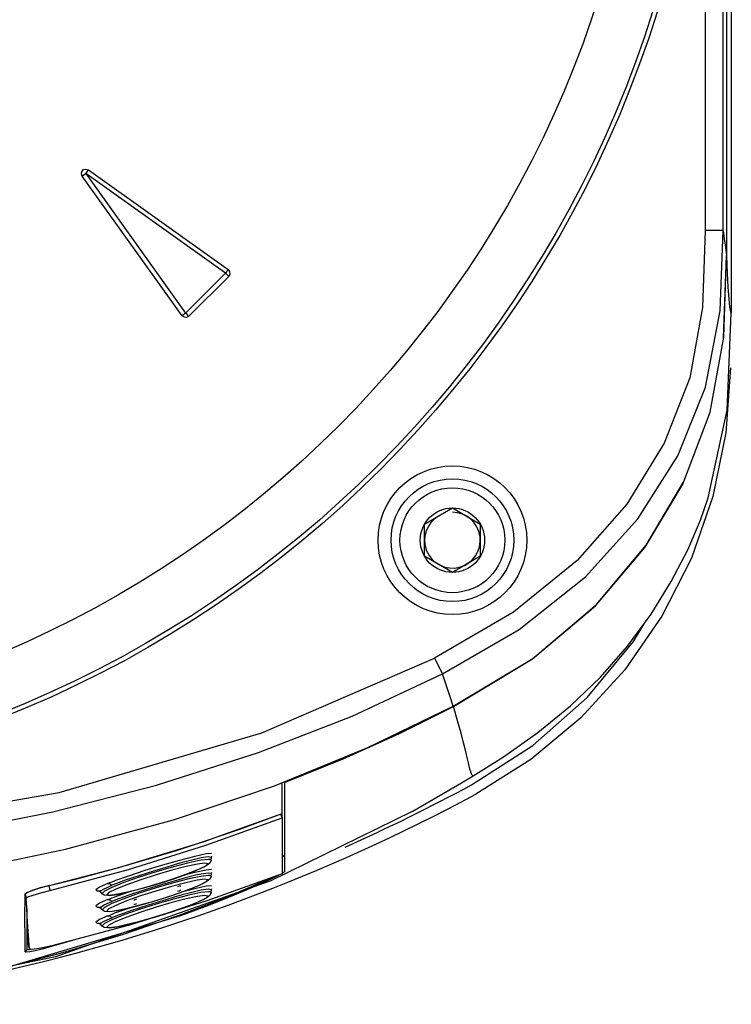
# Model space of a CAD drawing. Units: inches. Extents: x 0.7 to 21.3, y 0.5 to 16.
# Drawn here: x 4.2 to 4.9, y 11.6 to 12.4 of the extents above; entities that cross this region are included whole.
import ezdxf

# ---------------------------------------------------------------- set-up
doc = ezdxf.new("R2010")
doc.units = ezdxf.units.IN
doc.header["$LTSCALE"] = 1.21
doc.header["$MEASUREMENT"] = 0
doc.layers.get('0').update_dxf_attribs({"linetype": 'CONTINUOUS'})
doc.layers.add('1', color=7, linetype='CONTINUOUS')

msp = doc.modelspace()

# ---------------------------------------------------------------- linework, layer by layer
at = {"color": 7, "linetype": 'CONTINUOUS'}
for points in [[(4.8742, 12.13073), (4.87034, 12.07344), (4.85882, 12.01716)], [(4.85882, 12.01716), (4.83985, 11.96293), (4.81377, 11.91174), (4.78105, 11.86452), (4.74228, 11.82212), (4.69818, 11.78531), (4.64959, 11.75479)], [(4.64594, 11.76303), (4.69983, 11.79764), (4.74782, 11.84013), (4.78874, 11.88949), (4.79808, 11.90512)]]:
    msp.add_lwpolyline(points, dxfattribs=at)
for radius, start, end in [(1.63386, 293.94567, 298.30874), (1.64284, 282.55819, 298.28456)]:
    msp.add_arc((3.87112, 13.20148), radius, start, end, dxfattribs=at)
at = {"layer": '1', "color": 7, "linetype": 'CONTINUOUS'}
for p, q in [((4.87506, 13.67165), (4.87506, 12.17889)), ((4.85211, 13.60403), (4.85211, 12.25178)), ((4.86786, 12.25178), (4.86786, 13.60403)), ((4.87085, 13.60514), (4.87085, 12.22981)), ((4.87086, 13.60515), (4.87086, 12.22958)), ((4.42887, 12.21414), (4.30557, 12.302)), ((4.30557, 12.302), (4.3936, 12.17887)), ((4.30784, 12.30534), (4.431, 12.21739)), ((4.39042, 12.17667), (4.30245, 12.29982)), ((4.86786, 12.25178), (4.85211, 12.25178)), ((4.86827, 12.15714), (4.87086, 12.22958)), ((4.86837, 12.15771), (4.87085, 12.22981)), ((4.3936, 12.17887), (4.42887, 12.21414)), ((4.43158, 12.21135), (4.39639, 12.17616)), ((4.42887, 12.21414), (4.43005, 12.21288)), ((4.43005, 12.21288), (4.43158, 12.21135)), ((4.39219, 12.17794), (4.39042, 12.17667)), ((4.3936, 12.17887), (4.39219, 12.17794)), ((4.79897, 11.9726), (4.83226, 12.02827)), ((4.60439, 11.99295), (4.629, 12.00715)), ((4.629, 12.00715), (4.65361, 11.99295)), ((4.60439, 11.96453), (4.60439, 11.99295)), ((4.65361, 11.99295), (4.65361, 11.96453)), ((4.629, 11.95033), (4.60439, 11.96453)), ((4.65361, 11.96453), (4.629, 11.95033)), ((4.61314, 11.87463), (4.62016, 11.86084)), ((4.47886, 11.73391), (4.47886, 11.76506)), ((4.48083, 11.76587), (4.48083, 11.68642)), ((4.40894, 11.71275), (4.47886, 11.73769)), ((4.44143, 11.72393), (4.47887, 11.73777)), ((4.59351, 11.7397), (4.46868, 11.67836)), ((4.47884, 11.73391), (4.47756, 11.73723)), ((4.47884, 11.73391), (4.47884, 11.68455)), ((4.41037, 11.71329), (4.44143, 11.72393)), ((4.3856, 11.70531), (4.41037, 11.71329)), ((4.41646, 11.70263), (4.41158, 11.70213)), ((4.41483, 11.69408), (4.41273, 11.69232)), ((4.41601, 11.69659), (4.416, 11.69677)), ((4.41601, 11.69659), (4.41633, 11.69879)), ((4.41631, 11.69881), (4.41672, 11.70003)), ((4.41633, 11.69879), (4.41633, 11.69881)), ((4.48083, 11.7007), (4.47886, 11.69933)), ((4.37317, 11.69214), (4.35769, 11.6874)), ((4.41273, 11.69232), (4.40967, 11.6906)), ((4.41646, 11.68836), (4.41158, 11.68786)), ((4.41631, 11.68454), (4.41672, 11.68576)), ((4.47884, 11.68511), (4.48083, 11.68642)), ((4.46868, 11.67836), (4.27891, 11.61142)), ((4.37664, 11.67811), (4.36319, 11.67398)), ((4.36947, 11.67588), (4.38321, 11.68029)), ((4.38321, 11.68029), (4.39554, 11.68467)), ((4.41273, 11.67805), (4.40967, 11.67633)), ((4.47884, 11.68455), (4.41241, 11.66072)), ((4.41483, 11.6798), (4.41273, 11.67805)), ((4.41601, 11.68231), (4.416, 11.68249)), ((4.41601, 11.68231), (4.41633, 11.68452)), ((4.41633, 11.68452), (4.41633, 11.68454)), ((4.26533, 11.67221), (4.25816, 11.66989)), ((4.27358, 11.67437), (4.26533, 11.67221)), ((4.27292, 11.67419), (4.27389, 11.66999)), ((4.27358, 11.67437), (4.27357, 11.67435)), ((4.31851, 11.66873), (4.3185, 11.66873)), ((4.31998, 11.6671), (4.31851, 11.66873)), ((4.33323, 11.66649), (4.34321, 11.66863)), ((4.34321, 11.66863), (4.35565, 11.67185)), ((4.35565, 11.67185), (4.36947, 11.67588)), ((4.38321, 11.66602), (4.39554, 11.6704)), ((4.39818, 11.67138), (4.3888, 11.66793)), ((4.41646, 11.67408), (4.41158, 11.67358)), ((4.41601, 11.66804), (4.416, 11.66822)), ((4.41601, 11.66804), (4.41633, 11.67024)), ((4.41631, 11.67027), (4.41672, 11.67149)), ((4.41633, 11.67024), (4.41633, 11.67027)), ((4.45354, 11.67406), (4.43478, 11.66612)), ((4.25188, 11.64504), (4.25202, 11.66575)), ((4.25218, 11.66581), (4.25281, 11.6631)), ((4.25281, 11.6631), (4.25438, 11.66422)), ((4.25336, 11.65473), (4.25281, 11.6631)), ((4.25438, 11.66422), (4.25895, 11.66592)), ((4.31988, 11.66726), (4.31998, 11.6671)), ((4.32509, 11.66542), (4.32236, 11.66569)), ((4.41241, 11.66072), (4.34504, 11.63967)), ((4.36319, 11.65971), (4.35075, 11.65624)), ((4.35565, 11.65758), (4.36947, 11.6616)), ((4.36947, 11.6616), (4.38321, 11.66602)), ((4.41273, 11.66378), (4.40967, 11.66205)), ((4.43478, 11.66612), (4.41238, 11.65718)), ((4.41483, 11.66553), (4.41273, 11.66378)), ((4.25342, 11.65383), (4.25339, 11.65431)), ((4.25341, 11.6539), (4.25341, 11.61783)), ((4.25421, 11.64201), (4.25342, 11.65387)), ((4.31851, 11.65445), (4.3185, 11.65446)), ((4.31998, 11.65283), (4.31851, 11.65445)), ((4.31988, 11.65299), (4.31998, 11.65283)), ((4.32509, 11.65115), (4.32236, 11.65142)), ((4.33323, 11.65222), (4.34321, 11.65436)), ((4.34321, 11.65436), (4.35565, 11.65758)), ((4.36947, 11.64733), (4.38321, 11.65175)), ((4.38321, 11.65175), (4.39554, 11.65613)), ((4.41238, 11.65718), (4.38747, 11.64788)), ((4.38944, 11.6478), (4.4142, 11.65708)), ((4.22046, 11.59753), (4.38944, 11.6478)), ((4.25189, 11.62849), (4.25188, 11.64504)), ((4.25579, 11.61835), (4.25421, 11.64201)), ((4.38747, 11.64788), (4.33662, 11.63058)), ((4.34321, 11.64009), (4.35565, 11.64331)), ((4.35565, 11.64331), (4.36947, 11.64733)), ((4.38944, 11.6478), (4.38944, 11.64862)), ((4.34504, 11.63967), (4.27685, 11.62143)), ((4.31851, 11.64018), (4.3185, 11.64018)), ((4.31998, 11.63856), (4.31851, 11.64018)), ((4.31988, 11.63871), (4.31998, 11.63856)), ((4.32509, 11.63687), (4.32236, 11.63714)), ((4.33323, 11.63795), (4.34321, 11.64009)), ((4.25191, 11.61592), (4.25189, 11.62849)), ((4.25454, 11.62405), (4.25341, 11.6241)), ((4.25434, 11.62715), (4.25457, 11.62361)), ((4.27359, 11.62017), (4.29402, 11.62602)), ((4.33662, 11.63058), (4.28498, 11.61504)), ((4.25579, 11.61835), (4.25457, 11.62361)), ((4.27891, 11.61142), (4.07621, 11.56956))]:
    msp.add_line(p, q, dxfattribs=at)
for points in [[(4.30245, 12.29982), (4.30171, 12.30185), (4.30216, 12.30394), (4.30363, 12.30548), (4.30569, 12.30603), (4.30784, 12.30534)], [(4.30245, 12.29982), (4.30419, 12.30106), (4.30557, 12.302)], [(4.30557, 12.302), (4.30756, 12.30479), (4.30784, 12.30534)], [(4.85211, 12.25178), (4.84956, 12.18398), (4.83836, 12.1218), (4.81582, 12.06416), (4.78287, 12.01054), (4.73905, 11.96077), (4.68296, 11.91541), (4.61314, 11.87463)], [(4.62016, 11.86084), (4.68783, 11.8999), (4.74647, 11.94637), (4.79267, 11.99758), (4.8278, 12.05309), (4.85235, 12.11375), (4.86534, 12.18088), (4.86786, 12.25178)], [(4.86786, 12.25178), (4.86884, 12.24434), (4.86983, 12.23707), (4.87085, 12.22981)], [(4.87086, 12.22958), (4.8715, 12.21409), (4.87211, 12.20186), (4.87281, 12.1915), (4.87349, 12.18456), (4.87427, 12.18021), (4.87506, 12.17889)], [(4.431, 12.21739), (4.43064, 12.21672), (4.42986, 12.21562), (4.42887, 12.21414)], [(4.431, 12.21739), (4.43241, 12.21567), (4.43266, 12.2134), (4.43158, 12.21135)], [(4.39639, 12.17616), (4.39441, 12.17509), (4.39218, 12.17528), (4.39042, 12.17667)], [(4.39639, 12.17616), (4.39585, 12.1767), (4.3949, 12.17765), (4.3936, 12.17887)], [(4.85463, 12.01599), (4.87144, 12.09333), (4.87506, 12.17889)], [(4.62971, 11.83235), (4.69996, 11.87459), (4.75602, 11.92206), (4.80004, 11.97437), (4.83324, 12.03058), (4.85628, 12.09164), (4.86837, 12.15771)], [(4.83226, 12.02827), (4.85565, 12.08923), (4.85593, 12.09072)], [(4.64718, 11.77095), (4.67392, 11.78784), (4.70442, 11.80929), (4.73305, 11.83267), (4.75955, 11.85814), (4.78341, 11.8853), (4.80434, 11.91358), (4.82211, 11.94226), (4.83657, 11.97032), (4.84773, 11.99655), (4.85463, 12.01599)], [(4.6298, 11.83207), (4.69965, 11.87405), (4.75522, 11.92094), (4.79897, 11.9726)], [(3.87112, 11.70965), (4.08158, 11.72169), (4.28191, 11.75636), (4.46086, 11.80892), (4.61314, 11.87463)], [(3.87112, 11.6943), (3.9731, 11.69705), (4.07729, 11.70573), (4.17686, 11.71965), (4.27638, 11.73928), (4.36804, 11.76274), (4.45801, 11.79149), (4.54053, 11.82368), (4.62016, 11.86084)], [(4.62971, 11.83235), (4.62675, 11.84161), (4.62356, 11.85113), (4.62016, 11.86084)], [(4.47191, 11.76222), (4.55433, 11.79587), (4.62971, 11.83235)], [(4.48083, 11.76523), (4.5327, 11.7861), (4.58235, 11.8084), (4.6298, 11.83207)], [(4.64718, 11.77095), (4.64689, 11.7709), (4.64631, 11.77146), (4.64572, 11.77273), (4.64512, 11.77454), (4.64449, 11.77679), (4.64381, 11.77945), (4.64306, 11.78255), (4.64229, 11.78586), (4.64136, 11.78982), (4.64016, 11.79487), (4.63854, 11.80138), (4.63661, 11.80871), (4.63386, 11.81855), (4.6298, 11.83207)], [(4.59351, 11.7397), (4.61181, 11.75002), (4.63698, 11.76477), (4.64718, 11.77095)], [(3.87112, 11.65744), (3.97625, 11.66054), (4.08218, 11.66988), (4.18666, 11.68528), (4.2875, 11.70627), (4.38283, 11.73214), (4.47191, 11.76222)], [(4.27389, 11.66999), (4.34308, 11.68846), (4.41144, 11.70976), (4.47884, 11.73391)], [(4.27357, 11.67435), (4.33479, 11.69019), (4.40894, 11.71275)], [(4.33155, 11.68933), (4.36172, 11.69802), (4.3856, 11.70531)], [(4.41385, 11.69734), (4.40706, 11.69657), (4.39635, 11.69434), (4.38277, 11.69086), (4.36771, 11.6865), (4.35266, 11.68168), (4.33916, 11.6769), (4.32855, 11.67263), (4.3219, 11.66931), (4.31988, 11.66726)], [(4.41326, 11.69355), (4.41067, 11.69408), (4.40399, 11.6932), (4.39401, 11.69106), (4.38156, 11.68784), (4.36775, 11.68382), (4.35401, 11.6794), (4.34167, 11.67502), (4.33188, 11.67107), (4.32579, 11.66802), (4.32396, 11.66614)], [(4.41411, 11.69951), (4.41129, 11.69926), (4.40738, 11.69861), (4.40252, 11.69758), (4.39686, 11.6962), (4.39051, 11.69451), (4.38351, 11.69251), (4.37601, 11.69029), (4.36828, 11.68797), (4.3606, 11.6856), (4.3531, 11.68323), (4.34594, 11.68087), (4.3393, 11.67859), (4.3334, 11.67643), (4.32841, 11.67447)], [(4.41158, 11.70213), (4.40158, 11.69997), (4.3883, 11.69648), (4.37317, 11.69214)], [(4.39554, 11.68467), (4.40534, 11.68862), (4.41142, 11.69168), (4.41326, 11.69355)], [(4.416, 11.69677), (4.41568, 11.69709), (4.41496, 11.69728), (4.41385, 11.69734)], [(4.41633, 11.69881), (4.41622, 11.69913), (4.41411, 11.69951)], [(4.41601, 11.69659), (4.41522, 11.69458), (4.41483, 11.69408)], [(4.27358, 11.67437), (4.29757, 11.68027), (4.33155, 11.68933)], [(4.41411, 11.68523), (4.41129, 11.68498), (4.40738, 11.68433), (4.40252, 11.68331), (4.39686, 11.68193), (4.39051, 11.68024), (4.38351, 11.67824), (4.37601, 11.67602), (4.36828, 11.67369), (4.3606, 11.67133), (4.3531, 11.66896), (4.34594, 11.6666), (4.3393, 11.66431), (4.3334, 11.66216), (4.32841, 11.6602)], [(4.35769, 11.6874), (4.34318, 11.68268), (4.33082, 11.67835)], [(4.39818, 11.68565), (4.3888, 11.6822), (4.37664, 11.67811)], [(4.41158, 11.68786), (4.40158, 11.68569), (4.39035, 11.68275)], [(4.40967, 11.6906), (4.405, 11.68843), (4.39818, 11.68565)], [(4.41633, 11.68454), (4.41622, 11.68486), (4.41411, 11.68523)], [(4.32503, 11.67613), (4.31771, 11.67287), (4.31447, 11.67057), (4.31596, 11.6695), (4.31732, 11.66956)], [(4.41326, 11.67928), (4.41065, 11.6798), (4.4039, 11.67891), (4.39373, 11.67672), (4.38117, 11.67346), (4.36742, 11.66945), (4.35378, 11.66506), (4.34156, 11.66071), (4.33191, 11.65682), (4.32582, 11.65376), (4.32396, 11.65187)], [(4.32503, 11.67613), (4.32684, 11.67684), (4.32878, 11.67758), (4.33082, 11.67835)], [(4.32503, 11.67613), (4.32622, 11.67609), (4.32738, 11.67553), (4.3284, 11.67447)], [(4.41385, 11.68307), (4.40706, 11.6823), (4.39635, 11.68006), (4.38277, 11.67659), (4.36771, 11.67222), (4.35266, 11.66741), (4.33916, 11.66263), (4.32855, 11.65836)], [(4.39554, 11.6704), (4.40534, 11.67435), (4.41142, 11.67741), (4.41326, 11.67928)], [(4.40967, 11.67633), (4.405, 11.67416), (4.39818, 11.67138)], [(4.416, 11.68249), (4.41568, 11.68281), (4.41496, 11.68301), (4.41385, 11.68307)], [(4.4142, 11.65708), (4.43663, 11.66606), (4.45548, 11.67407), (4.46955, 11.68042), (4.47557, 11.68338)], [(4.41601, 11.68231), (4.41522, 11.68031), (4.41483, 11.6798)], [(4.46859, 11.68088), (4.46754, 11.68036), (4.45354, 11.67406)], [(4.25816, 11.66989), (4.25346, 11.6678), (4.25187, 11.66629)], [(4.25317, 11.66741), (4.25357, 11.66772), (4.25471, 11.66837), (4.25655, 11.66921)], [(4.25655, 11.66921), (4.2591, 11.67019), (4.26233, 11.67127), (4.26616, 11.67242), (4.27052, 11.6736), (4.27357, 11.67435)], [(4.25895, 11.66592), (4.26581, 11.66797), (4.27389, 11.66999)], [(4.31732, 11.66962), (4.31725, 11.66961), (4.3185, 11.66873)], [(4.3185, 11.66873), (4.31842, 11.66902), (4.31916, 11.66991), (4.32112, 11.67114), (4.32425, 11.67268), (4.32841, 11.67447)], [(4.36319, 11.67398), (4.35075, 11.67051), (4.34098, 11.66808), (4.33372, 11.66654), (4.3286, 11.66571), (4.32509, 11.66542)], [(4.41411, 11.67096), (4.41129, 11.67071), (4.40738, 11.67006), (4.40252, 11.66903), (4.39686, 11.66766), (4.39051, 11.66597), (4.38351, 11.66397), (4.37601, 11.66174), (4.36828, 11.65942), (4.3606, 11.65705), (4.3531, 11.65468), (4.34594, 11.65233), (4.3393, 11.65004), (4.3334, 11.64789), (4.32841, 11.64592)], [(4.41385, 11.6688), (4.40706, 11.66803), (4.39635, 11.66579), (4.38277, 11.66232), (4.36771, 11.65795), (4.35266, 11.65314), (4.33916, 11.64835), (4.32855, 11.64408)], [(4.34611, 11.66936), (4.34318, 11.66841), (4.33082, 11.66408)], [(4.3888, 11.66793), (4.37664, 11.66384), (4.36319, 11.65971)], [(4.38643, 11.66925), (4.38779, 11.66969), (4.38883, 11.6701), (4.38926, 11.67037)], [(4.38926, 11.67377), (4.38888, 11.67378), (4.38792, 11.67358), (4.38645, 11.67318)], [(4.41158, 11.67358), (4.40158, 11.67142), (4.3901, 11.66841)], [(4.416, 11.66822), (4.41568, 11.66854), (4.41496, 11.66873), (4.41385, 11.6688)], [(4.41633, 11.67027), (4.41622, 11.67059), (4.41411, 11.67096)], [(4.41601, 11.66804), (4.41522, 11.66603), (4.41483, 11.66553)], [(4.25187, 11.66629), (4.25207, 11.66635), (4.25227, 11.66642), (4.25246, 11.66653)], [(4.25202, 11.66575), (4.25187, 11.666), (4.25187, 11.66629)], [(4.25218, 11.66581), (4.2522, 11.66601), (4.25229, 11.66625), (4.25246, 11.66653)], [(4.25246, 11.66653), (4.25296, 11.66717), (4.25317, 11.66741)], [(4.32503, 11.66186), (4.31771, 11.6586), (4.31447, 11.6563), (4.31596, 11.65523), (4.31732, 11.65529)], [(4.3185, 11.65446), (4.31842, 11.65475), (4.31916, 11.65564), (4.32112, 11.65687), (4.32425, 11.65841), (4.32841, 11.6602)], [(4.32236, 11.66569), (4.32176, 11.66589), (4.31998, 11.6671)], [(4.32396, 11.66614), (4.32655, 11.66562), (4.33323, 11.66649)], [(4.41326, 11.66501), (4.41067, 11.66553), (4.40399, 11.66466), (4.39401, 11.66252), (4.38156, 11.6593), (4.36775, 11.65527), (4.35401, 11.65086), (4.34167, 11.64648), (4.33188, 11.64253), (4.32579, 11.63947), (4.32396, 11.6376)], [(4.32503, 11.66186), (4.32684, 11.66257), (4.32878, 11.66331), (4.33082, 11.66408)], [(4.32503, 11.66186), (4.32622, 11.66182), (4.32738, 11.66126), (4.3284, 11.6602)], [(4.35067, 11.66228), (4.34931, 11.66183), (4.34827, 11.66143), (4.34784, 11.66115)], [(4.39554, 11.65613), (4.40534, 11.66008), (4.41142, 11.66313), (4.41326, 11.66501)], [(4.40967, 11.66205), (4.405, 11.65988), (4.39818, 11.65711)], [(4.25339, 11.65431), (4.25338, 11.65445), (4.25338, 11.65459), (4.25336, 11.65473)], [(4.31732, 11.65534), (4.31725, 11.65534), (4.3185, 11.65446)], [(4.32855, 11.65836), (4.3219, 11.65503), (4.31988, 11.65299)], [(4.32236, 11.65142), (4.32176, 11.65161), (4.31998, 11.65283)], [(4.32396, 11.65187), (4.32655, 11.65135), (4.33323, 11.65222)], [(4.39818, 11.65711), (4.3888, 11.65366), (4.37664, 11.64957), (4.36319, 11.64544), (4.35075, 11.64197), (4.34098, 11.63954), (4.33372, 11.638), (4.3286, 11.63716), (4.32509, 11.63687)], [(4.35075, 11.65624), (4.34098, 11.65381), (4.33372, 11.65227), (4.3286, 11.65144), (4.32509, 11.65115)], [(4.34611, 11.65509), (4.34318, 11.65414), (4.33082, 11.6498)], [(4.34784, 11.65776), (4.34822, 11.65774), (4.34918, 11.65794), (4.35065, 11.65835)], [(4.25341, 11.64527), (4.25391, 11.6384), (4.25422, 11.63236), (4.25434, 11.62715)], [(4.32503, 11.64758), (4.31771, 11.64432), (4.31447, 11.64202), (4.31596, 11.64096), (4.31732, 11.64102)], [(4.3185, 11.64018), (4.31842, 11.64048), (4.31916, 11.64136), (4.32112, 11.64259), (4.32425, 11.64414), (4.32841, 11.64592)], [(4.32855, 11.64408), (4.3219, 11.64076), (4.31988, 11.63871)], [(4.32503, 11.64758), (4.32684, 11.6483), (4.32878, 11.64904), (4.33082, 11.6498)], [(4.32503, 11.64758), (4.32622, 11.64755), (4.32738, 11.64699), (4.3284, 11.64592)], [(4.31732, 11.64107), (4.31725, 11.64107), (4.3185, 11.64019)], [(4.32236, 11.63714), (4.32176, 11.63734), (4.31998, 11.63856)], [(4.32396, 11.6376), (4.32655, 11.63707), (4.33323, 11.63795)], [(4.25191, 11.61592), (4.25295, 11.61579), (4.25601, 11.6162), (4.26085, 11.61713), (4.26693, 11.61851), (4.27359, 11.62017)], [(4.25191, 11.61592), (4.25267, 11.61629), (4.25321, 11.61697), (4.25341, 11.61783)], [(4.25341, 11.61783), (4.2549, 11.61776), (4.25664, 11.61807)], [(4.27685, 11.62143), (4.27037, 11.61995), (4.26451, 11.61882), (4.25985, 11.61816), (4.25685, 11.618), (4.25579, 11.61835)], [(4.28498, 11.61504), (4.23285, 11.60134), (4.18052, 11.58953), (4.12761, 11.57952)]]:
    msp.add_lwpolyline(points, dxfattribs=at)
for centre, radius in [((3.87112, 12.73661), 0.9827), ((3.87112, 12.73661), 0.97872), ((3.87112, 12.73661), 0.92954), ((4.629, 11.97874), 0.06559), ((4.629, 11.97874), 0.05413), ((4.629, 11.97874), 0.04626), ((4.629, 11.97874), 0.02841)]:
    msp.add_circle(centre, radius, dxfattribs=at)
msp.add_arc((4.629, 11.97874), 0.02461, 120, 90, dxfattribs=at)

doc.saveas('drawing.dxf')
